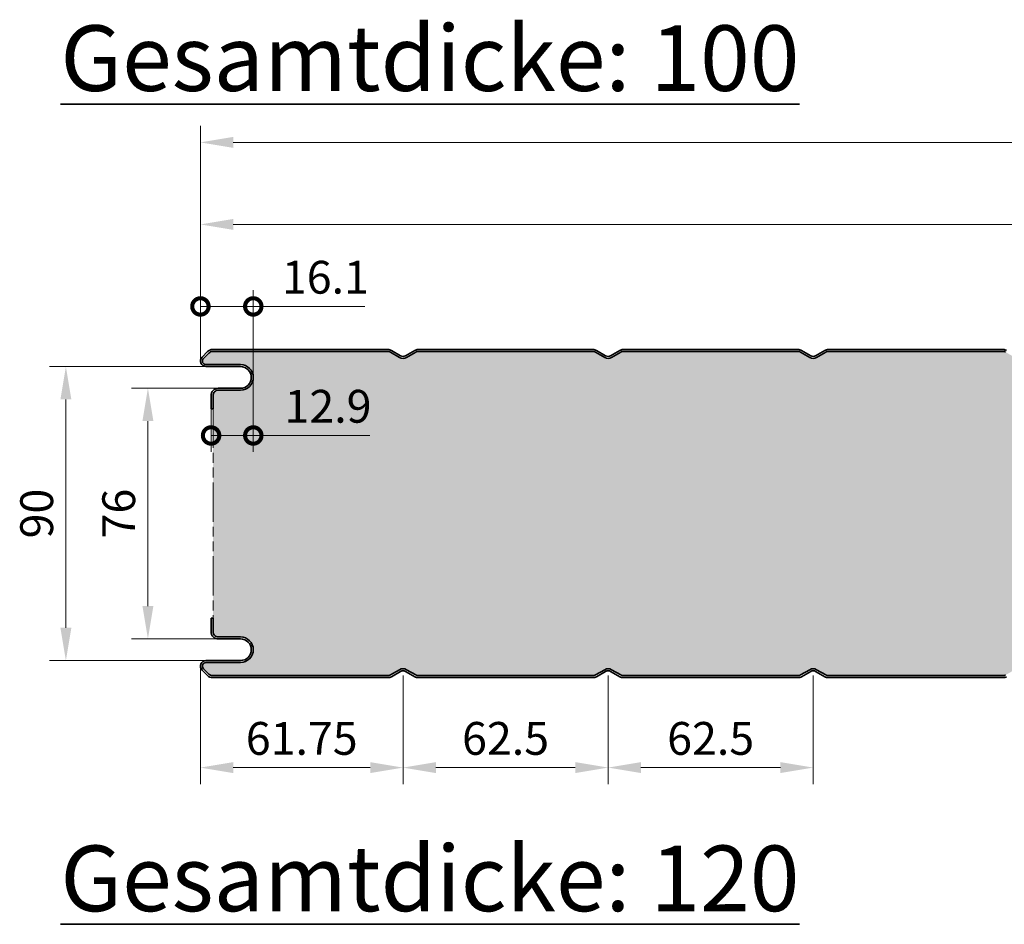
# Model space of a CAD drawing. Extents: x -575 to 1065, y -1462 to 1590.
# Drawn here: x -55 to 245, y 874 to 1150 of the extents above; entities that cross this region are included whole.
import ezdxf

# ---------------------------------------------------------------- set-up
doc = ezdxf.new("R2010")
doc.units = 0
doc.linetypes.add('AM_ISO09W050', pattern=[22.5, 12, -1.5, 3, -1.5, 3, -1.5])
doc.layers.get('0').update_dxf_attribs({"linetype": 'CONTINUOUS'})
doc.layers.get('DEFPOINTS').update_dxf_attribs({"linetype": 'CONTINUOUS'})
for name, color, linetype, lineweight in [('Aussenschale', 7, 'CONTINUOUS', 35), ('Bemaßung', 1, 'CONTINUOUS', 18), ('Innenschale', 7, 'CONTINUOUS', 35), ('Text', 7, 'CONTINUOUS', 35)]:
    doc.layers.add(name, color=color, linetype=linetype, lineweight=lineweight)
doc.layers.add('Schraffur', color=7, linetype='CONTINUOUS', lineweight=9, true_color=0xbdbdbd)
doc.layers.add('Schraffur Schaum', color=7, linetype='CONTINUOUS', lineweight=9, true_color=0xede3a5)
doc.styles.add('Arial', font='ARIALN.TTF')
doc.styles.get("Standard").update_dxf_attribs({"font": 'ARIALN.TTF'})
doc.dimstyles.new('AM_DIN$0', dxfattribs={"dimtxt": 3.5, "dimasz": 2, "dimexe": 1, "dimexo": 0, "dimgap": 1.5, "dimtad": 1, "dimdsep": 46, "dimtxsty": 'Standard', "dimcen": 0, "dimclrd": 256, "dimclre": 256, "dimclrt": 2, "dimadec": 0, "dimazin": 2, "dimtp": 0.1, "dimtm": 0.1, "dimtfac": 0.71, "dimtmove": 0, "dimatfit": 3, "dimldrblk": 'NONE', "dimfxl": 1, "dimlwd": -1, "dimlwe": -1, "dimarcsym": 0})

# ---------------------------------------------------------------- blocks, each defined once
blk = doc.blocks.new('*D40')
at = {"layer": 'Bemaßung'}
for p, q in [((0, 1045.770957104862), (4.385878039523596e-15, 1117.400146776039)), ((1014.5, 1040.670963031138), (1014.5, 1117.400146776039)), ((1004.5, 1112.400146776039), (10, 1112.400146776039))]:
    blk.add_line(p, q, dxfattribs=at)
for points in [[(10, 1114.066813442706), (10, 1110.733480109373), (4.079726451068001e-15, 1112.400146776039)], [(1004.5, 1114.066813442706), (1004.5, 1110.733480109373), (1014.5, 1112.400146776039)]]:
    blk.add_solid(points, dxfattribs=at)
at = {"layer": 'DEFPOINTS', "color": 0}
for p in [(4.079726451068001e-15, 1112.400146776039), (0, 1045.770957104862), (1014.5, 1040.670963031138)]:
    blk.add_point(p, dxfattribs=at)
at = {"layer": 'Bemaßung', "insert": (507.25, 1120.005876653256), "char_height": 10, "attachment_point": 5, "style": 'Arial'}
blk.add_mtext('1014.5', dxfattribs=at)
blk = doc.blocks.new('_None')
blk = doc.blocks.new('*D41')
at = {"layer": 'Bemaßung'}
for p, q in [((0, 1045.770957104862), (2.855120097245624e-15, 1092.400146776039)), ((999.9890746831297, 1045.231258658431), (999.9890746831297, 1092.400146776039)), ((989.9890746831297, 1087.400146776039), (10, 1087.400146776039))]:
    blk.add_line(p, q, dxfattribs=at)
for points in [[(10, 1089.066813442706), (10, 1085.733480109373), (2.54896850879003e-15, 1087.400146776039)], [(989.9890746831297, 1089.066813442706), (989.9890746831297, 1085.733480109373), (999.9890746831297, 1087.400146776039)]]:
    blk.add_solid(points, dxfattribs=at)
at = {"layer": 'DEFPOINTS', "color": 0}
for p in [(2.54896850879003e-15, 1087.400146776039), (0, 1045.770957104862), (999.9890746831297, 1045.231258658431)]:
    blk.add_point(p, dxfattribs=at)
at = {"layer": 'Bemaßung', "insert": (499.9945373415649, 1096.455399163488), "char_height": 10, "attachment_point": 5, "style": 'Arial'}
blk.add_mtext('(Baubreite = 1000)', dxfattribs=at)
blk = doc.blocks.new('*D44')
at = {"layer": 'Bemaßung'}
for p, q in [((1.660154516241164, 1044.070950438196), (-45.99999999999999, 1044.070950438196)), ((-40.99999999999999, 1034.070950438196), (-41.00000000000001, 964.4709486322104)), ((1.660146127811458, 954.4709486322104), (-46.00000000000001, 954.4709486322104))]:
    blk.add_line(p, q, dxfattribs=at)
for points in [[(-42.66666666666666, 1034.070950438196), (-39.33333333333333, 1034.070950438196), (-40.99999999999999, 1044.070950438196)], [(-42.66666666666667, 964.4709486322104), (-39.33333333333334, 964.4709486322104), (-41.00000000000001, 954.4709486322104)]]:
    blk.add_solid(points, dxfattribs=at)
at = {"layer": 'DEFPOINTS', "color": 0}
for p in [(1.660154516241164, 1044.070950438196), (-41.00000000000001, 954.4709486322104), (1.660146127811458, 954.4709486322104)]:
    blk.add_point(p, dxfattribs=at)
at = {"layer": 'Bemaßung', "insert": (-48.60572987721707, 999.2709495352033), "char_height": 10, "attachment_point": 5, "rotation": 90, "style": 'Arial'}
blk.add_mtext('90', dxfattribs=at)
blk = doc.blocks.new('*D45')
at = {"layer": 'Bemaßung'}
for p, q in [((-2.910338636752385e-12, 952.7709419655444), (-2.912538608344735e-12, 916.84149271057)), ((61.74999968038178, 949.8712696198713), (61.74999968038178, 916.84149271057)), ((51.74999968038178, 921.84149271057), (9.999999999997089, 921.84149271057))]:
    blk.add_line(p, q, dxfattribs=at)
for points in [[(9.999999999997089, 923.5081593772367), (9.999999999997089, 920.1748260439034), (-2.912232456756279e-12, 921.84149271057)], [(51.74999968038178, 923.5081593772367), (51.74999968038178, 920.1748260439034), (61.74999968038178, 921.84149271057)]]:
    blk.add_solid(points, dxfattribs=at)
at = {"layer": 'DEFPOINTS', "color": 0}
for p in [(-2.910338636752385e-12, 952.7709419655444), (61.74999968038178, 949.8712696198713), (-2.912232456756279e-12, 921.84149271057)]:
    blk.add_point(p, dxfattribs=at)
at = {"layer": 'Bemaßung', "insert": (30.87499984018943, 929.447222587787), "char_height": 10, "attachment_point": 5, "style": 'Arial'}
blk.add_mtext('61.75', dxfattribs=at)
blk = doc.blocks.new('*D46')
at = {"layer": 'Bemaßung'}
for p, q in [((61.74999968038178, 949.8712696198713), (61.74999968038178, 916.84149271057)), ((124.2499996803818, 949.8712658901936), (124.2499996803818, 916.84149271057)), ((71.74999968038178, 921.84149271057), (114.2499996803818, 921.84149271057))]:
    blk.add_line(p, q, dxfattribs=at)
for points in [[(71.74999968038178, 923.5081593772367), (71.74999968038178, 920.1748260439034), (61.74999968038178, 921.84149271057)], [(114.2499996803818, 923.5081593772367), (114.2499996803818, 920.1748260439034), (124.2499996803818, 921.84149271057)]]:
    blk.add_solid(points, dxfattribs=at)
at = {"layer": 'DEFPOINTS', "color": 0}
for p in [(61.74999968038178, 949.8712696198713), (124.2499996803818, 949.8712658901936), (124.2499996803818, 921.84149271057)]:
    blk.add_point(p, dxfattribs=at)
at = {"layer": 'Bemaßung', "insert": (92.99999968038176, 929.447222587787), "char_height": 10, "attachment_point": 5, "style": 'Arial'}
blk.add_mtext('62.5', dxfattribs=at)
blk = doc.blocks.new('*D47')
at = {"layer": 'Bemaßung'}
for p, q in [((124.2499996803818, 949.8712658901936), (124.2499996803818, 916.84149271057)), ((186.749999680389, 949.8712537748147), (186.749999680389, 916.84149271057)), ((134.2499996803818, 921.84149271057), (176.749999680389, 921.84149271057))]:
    blk.add_line(p, q, dxfattribs=at)
for points in [[(134.2499996803818, 923.5081593772367), (134.2499996803818, 920.1748260439034), (124.2499996803818, 921.84149271057)], [(176.749999680389, 923.5081593772367), (176.749999680389, 920.1748260439034), (186.749999680389, 921.84149271057)]]:
    blk.add_solid(points, dxfattribs=at)
at = {"layer": 'DEFPOINTS', "color": 0}
for p in [(124.2499996803818, 949.8712658901936), (186.749999680389, 949.8712537748147), (186.749999680389, 921.84149271057)]:
    blk.add_point(p, dxfattribs=at)
at = {"layer": 'Bemaßung', "insert": (155.4999996803854, 929.447222587787), "char_height": 10, "attachment_point": 5, "style": 'Arial'}
blk.add_mtext('62.5', dxfattribs=at)
blk = doc.blocks.new('_DotSmall')
at = {"color": 0, "linetype": 'ByBlock', "const_width": 0.5}
blk.add_lwpolyline([(-0.0625, 0, 1), (0.0625, 0, 1)], format="xyb", close=True, dxfattribs=at)
blk = doc.blocks.new('*D48')
at = {"layer": 'Bemaßung'}
for p, q in [((-2.910338636752385e-12, 1045.770957104862), (-2.909014274597418e-12, 1067.400146776039)), ((16.10887099581159, 1040.770956968713), (16.10887099581159, 1067.400146776039)), ((-2.909320426185873e-12, 1062.400146776039), (16.10887099581159, 1062.400146776039)), ((16.10887099581159, 1062.400146776039), (50.05839350604352, 1062.400146776039))]:
    blk.add_line(p, q, dxfattribs=at)
at = {"layer": 'DEFPOINTS', "color": 0}
for p in [(-2.909320426185873e-12, 1062.400146776039), (-2.910338636752385e-12, 1045.770957104862), (16.10887099581159, 1040.770956968713)]:
    blk.add_point(p, dxfattribs=at)
at = {"layer": 'Bemaßung', "xscale": 10, "yscale": 10, "zscale": 10, "rotation": 180}
blk.add_blockref('_DotSmall', (-2.909320426185873e-12, 1062.400146776039), dxfattribs=at)
at = {"layer": 'Bemaßung', "xscale": 10, "yscale": 10, "zscale": 10}
blk.add_blockref('_DotSmall', (16.10887099581159, 1062.400146776039), dxfattribs=at)
at = {"layer": 'Bemaßung', "insert": (38.08363225092755, 1070.005876653256), "char_height": 10, "attachment_point": 5, "style": 'Arial'}
blk.add_mtext('16.1', dxfattribs=at)
blk = doc.blocks.new('*D49')
at = {"layer": 'Bemaßung'}
for p, q in [((16.10887099581159, 1040.77095685351), (16.10887099581159, 1018.065119212055)), ((3.248434538581932, 1031.170950438195), (3.248434538581932, 1018.065119212055)), ((3.248434538581932, 1023.065119212055), (16.10887099581159, 1023.065119212055)), ((16.10887099581159, 1023.065119212055), (51.66139487029999, 1023.065119212055))]:
    blk.add_line(p, q, dxfattribs=at)
at = {"layer": 'DEFPOINTS', "color": 0}
for p in [(16.10887099581159, 1040.77095685351), (3.248434538581932, 1031.170950438195), (3.248434538581932, 1023.065119212055)]:
    blk.add_point(p, dxfattribs=at)
at = {"layer": 'Bemaßung', "xscale": 10, "yscale": 10, "zscale": 10, "rotation": 180}
blk.add_blockref('_DotSmall', (3.248434538581932, 1023.065119212055), dxfattribs=at)
at = {"layer": 'Bemaßung', "xscale": 10, "yscale": 10, "zscale": 10}
blk.add_blockref('_DotSmall', (16.10887099581159, 1023.065119212055), dxfattribs=at)
at = {"layer": 'Bemaßung', "insert": (38.88513293305579, 1030.670849089272), "char_height": 10, "attachment_point": 5, "style": 'Arial'}
blk.add_mtext('12.9', dxfattribs=at)
blk = doc.blocks.new('*D50')
at = {"layer": 'Bemaßung'}
for p, q in [((5.448434653773439, 1037.470957104862), (-20.99999999999999, 1037.470957104862)), ((-15.99999999999999, 1027.470957104862), (-16, 971.07094196554)), ((5.448434653773439, 961.07094196554), (-21, 961.07094196554))]:
    blk.add_line(p, q, dxfattribs=at)
for points in [[(-17.66666666666666, 1027.470957104862), (-14.33333333333332, 1027.470957104862), (-15.99999999999999, 1037.470957104862)], [(-17.66666666666667, 971.07094196554), (-14.33333333333334, 971.07094196554), (-16, 961.07094196554)]]:
    blk.add_solid(points, dxfattribs=at)
at = {"layer": 'DEFPOINTS', "color": 0}
for p in [(5.448434653773439, 1037.470957104862), (-16, 961.07094196554), (5.448434653773439, 961.07094196554)]:
    blk.add_point(p, dxfattribs=at)
at = {"layer": 'Bemaßung', "insert": (-23.60572987721707, 999.2709495352011), "char_height": 10, "attachment_point": 5, "rotation": 90, "style": 'Arial'}
blk.add_mtext('76', dxfattribs=at)
blk = doc.blocks.new('06-Vertrieb-Thermowall Kombi_100')
at = {"layer": 'Schraffur Schaum'}
h = blk.add_hatch(color=256, dxfattribs=at)
edge = h.paths.add_edge_path()
edge.add_line((3.848434538587753, 1031.170950438195), (3.848434527222707, 967.3709486322118))
edge.add_line((3.848434527222707, 967.3709486322118), (3.848434538587753, 963.2709419655444))
edge.add_arc((5.448434537494904, 963.270941964453), 1.599999998907151, 179.9999999609173, 270.0000030390673)
edge.add_line((5.448434622361674, 961.6709419655458), (12.20887099581159, 961.6709419655458))
edge.add_arc((12.20887727979425, 957.7709452988788), 3.899996666672056, -90.0000923194853, 90.00009231948519, ccw=False)
edge.add_line((12.20887099581159, 953.8709486322045), (1.660146127811458, 953.8709486322045))
edge.add_arc((1.700721110100858, 952.7710853987232), 1.10061140351703, 92.1127367487698, 224.9782725864683)
edge.add_line((0.9221762552697328, 951.9931307917145), (2.576479321876832, 950.3397846207595))
edge.add_arc((3.706418837020465, 951.4670197493401), 1.596064642484528, 224.9313522936662, 270.0281051501622)
edge.add_line((3.707201750439708, 949.8709552988735), (57.1475209408527, 949.8709492188286))
edge.add_arc((57.14752094084542, 951.370949218865), 1.50000000003638, 270.0000000002779, 299.999999999849)
edge.add_line((57.89752094085998, 950.0719111131552), (60.69999968037882, 951.689922967817))
edge.add_arc((61.74999968038173, 949.871269619864), 2.100000000006314, 60.00000000000779, 119.99999999999221, ccw=False)
edge.add_line((62.79999968038464, 951.689922967817), (65.60247841991077, 950.0719111131552))
edge.add_arc((66.35247841991804, 951.3709492188214), 1.499999999994506, 239.9999999995579, 269.9999999997221)
edge.add_line((66.35247841991077, 949.8709492188286), (119.6475858475096, 949.8709492188286))
edge.add_arc((119.6475858474951, 951.3709492188868), 1.500000000058208, 270.0000000005558, 299.9999999996728)
edge.add_line((120.3975858475169, 950.0719111131552), (123.2000645870357, 951.689922967817))
edge.add_arc((124.2500645870387, 949.871269619864), 2.100000000006314, 60.00000000000779, 119.99999999999221, ccw=False)
edge.add_line((125.3000645870416, 951.689922967817), (128.1025433265677, 950.0719111131552))
edge.add_arc((128.852543326575, 951.3709492188214), 1.499999999994506, 239.9999999995579, 269.9999999997221)
edge.add_line((128.8525433265677, 949.8709492188286), (182.1382909563035, 949.8709492188286))
edge.add_arc((182.138290956289, 951.3709492188868), 1.500000000058208, 270.0000000005558, 299.9999999996728)
edge.add_line((182.8882909563108, 950.0719111131552), (185.6907696958297, 951.689922967817))
edge.add_arc((186.7413383104285, 949.8691475212986), 2.102122175475165, 61.332774914907986, 119.984501749038, ccw=False)
edge.add_line((187.7497718601153, 951.7135930793161), (190.5932484353616, 950.0719111131552))
edge.add_arc((191.3432484353689, 951.3709492188214), 1.499999999994506, 239.9999999995579, 269.9999999997221)
edge.add_line((191.3432484353616, 949.8709492188286), (244.6475209427008, 949.8709492188286))
edge.add_arc((244.6475209426935, 951.370949218865), 1.50000000003638, 270.0000000002779, 299.999999999849)
edge.add_line((245.3975209427081, 950.0719111131552), (248.149782427121, 951.6599903894898))
edge.add_arc((249.249999682208, 949.8712696197767), 2.100000000093888, 60.00000000068309, 121.59509429499829, ccw=False)
edge.add_line((250.2999996822327, 951.689922967817), (253.1024784217589, 950.0719111131552))
edge.add_arc((253.8524784217661, 951.3709492188214), 1.499999999994506, 239.9999999995579, 269.9999999997221)
edge.add_line((253.8524784217589, 949.8709492188286), (307.1475299126614, 949.8709492188286))
edge.add_arc((307.1475299126541, 951.370949218865), 1.50000000003638, 270.0000000002779, 299.999999999849)
edge.add_line((307.8975299126687, 950.0719111131552), (310.7000086521875, 951.689922967817))
edge.add_arc((311.7500086521904, 949.871269619864), 2.100000000006314, 60.00000000000779, 119.99999999999221, ccw=False)
edge.add_line((312.8000086521934, 951.689922967817), (315.6024873917195, 950.0719111131552))
edge.add_arc((316.3524873917268, 951.3709492188214), 1.499999999994506, 239.9999999995579, 269.9999999997221)
edge.add_line((316.3524873917195, 949.8709492188286), (369.647538882622, 949.8709492188286))
edge.add_arc((369.6475388826148, 951.370949218865), 1.50000000003638, 270.0000000002779, 299.999999999849)
edge.add_line((370.3975388826293, 950.0719111131552), (373.2000176221482, 951.689922967817))
edge.add_arc((374.2500176221511, 949.871269619864), 2.100000000006314, 60.00000000000779, 119.99999999999221, ccw=False)
edge.add_line((375.300017622154, 951.689922967817), (378.1024963616801, 950.0719111131552))
edge.add_arc((378.8524963616874, 951.3709492188214), 1.499999999994506, 239.9999999995579, 269.9999999997221)
edge.add_line((378.8524963616801, 949.8709492188286), (432.1475478525826, 949.8709492188286))
edge.add_arc((432.1475478525754, 951.370949218865), 1.50000000003638, 270.0000000002779, 299.999999999849)
edge.add_line((432.8975478525899, 950.0719111131552), (435.7000265921088, 951.689922967817))
edge.add_arc((436.7500265921117, 949.871269619864), 2.100000000006314, 60.00000000000779, 119.99999999999221, ccw=False)
edge.add_line((437.8000265921146, 951.689922967817), (440.6025053316407, 950.0719111131552))
edge.add_arc((441.352505331648, 951.3709492188214), 1.499999999994506, 239.9999999995579, 269.9999999997221)
edge.add_line((441.3525053316407, 949.8709492188286), (494.6475568225433, 949.8709492188286))
edge.add_arc((494.647556822536, 951.370949218865), 1.50000000003638, 270.0000000002779, 299.999999999849)
edge.add_line((495.3975568225505, 950.0719111131552), (498.2000355620694, 951.689922967817))
edge.add_arc((499.2500355620723, 949.871269619864), 2.100000000006314, 60.00000000000779, 119.99999999999221, ccw=False)
edge.add_line((500.3000355620752, 951.689922967817), (503.1025143016013, 950.0719111131552))
edge.add_arc((503.8525143016086, 951.3709492188214), 1.499999999994506, 239.9999999995579, 269.9999999997221)
edge.add_line((503.8525143016013, 949.8709492188286), (557.1475657925039, 949.8709492188286))
edge.add_arc((557.1475657924966, 951.370949218865), 1.50000000003638, 270.0000000002779, 299.999999999849)
edge.add_line((557.8975657925112, 950.0719111131552), (560.649827276924, 951.6599903894898))
edge.add_arc((561.7500445320111, 949.8712696197767), 2.100000000093888, 60.00000000068309, 121.59509429499829, ccw=False)
edge.add_line((562.8000445320358, 951.689922967817), (565.602523271562, 950.0719111131552))
edge.add_arc((566.3525232715692, 951.3709492188214), 1.499999999994506, 239.9999999995579, 269.9999999997221)
edge.add_line((566.352523271562, 949.8709492188286), (619.6475747624645, 949.8709492188286))
edge.add_arc((619.6475747624863, 951.3709492187631), 1.499999999934516, 269.9999999991662, 300.0000000008317)
edge.add_line((620.3975747624718, 950.0719111131552), (623.2000535019906, 951.689922967817))
edge.add_arc((624.2500535019935, 949.871269619864), 2.100000000006314, 60.00000000000779, 119.99999999999221, ccw=False)
edge.add_line((625.3000535019964, 951.689922967817), (628.1025322415226, 950.0719111131552))
edge.add_arc((628.8525322415298, 951.3709492188214), 1.499999999994506, 239.9999999995579, 269.9999999997221)
edge.add_line((628.8525322415226, 949.8709492188286), (682.1475837324251, 949.8709492188286))
edge.add_arc((682.147583732447, 951.3709492187631), 1.499999999934516, 269.9999999991662, 300.0000000008317)
edge.add_line((682.8975837324324, 950.0719111131552), (685.6498452168453, 951.6599903894898))
edge.add_arc((686.7500624719323, 949.8712696197695), 2.100000000100085, 60.00000000078228, 121.5950942948943, ccw=False)
edge.add_line((687.8000624719571, 951.689922967817), (690.6025412114832, 950.0719111131552))
edge.add_arc((691.3525412114905, 951.3709492188214), 1.499999999994506, 239.9999999995579, 269.9999999997221)
edge.add_line((691.3525412114832, 949.8709492188286), (744.6475927023857, 949.8709492188286))
edge.add_arc((744.6475927023785, 951.370949218865), 1.50000000003638, 270.0000000002779, 299.999999999849)
edge.add_line((745.397592702393, 950.0719111131552), (748.1498541868059, 951.6609300220375))
edge.add_arc((749.2493280431518, 949.8684167562683), 2.102842497370339, 60.02132417106441, 121.5237036743953, ccw=False)
edge.add_line((750.3000714419177, 951.689922967817), (753.1025501814438, 950.0719111131552))
edge.add_arc((753.8525501814511, 951.3709492188214), 1.499999999994506, 239.9999999995579, 269.9999999997221)
edge.add_line((753.8525501814438, 949.8709492188286), (807.1475209408527, 949.8709492188286))
edge.add_arc((807.1475209408454, 951.370949218865), 1.50000000003638, 270.0000000002779, 299.999999999849)
edge.add_line((807.89752094086, 950.0719111131552), (810.6999996803788, 951.689922967817))
edge.add_arc((811.7499996803817, 949.871269619864), 2.100000000006314, 60.00000000000779, 119.99999999999221, ccw=False)
edge.add_line((812.7999996803846, 951.689922967817), (815.6024784199108, 950.0719111131552))
edge.add_arc((816.352478419918, 951.3709492188214), 1.499999999994506, 239.9999999995579, 269.9999999997221)
edge.add_line((816.3524784199108, 949.8709492188286), (869.647521260471, 949.8709492188286))
edge.add_arc((869.6475212604637, 951.370949218865), 1.50000000003638, 270.0000000002779, 299.999999999849)
edge.add_line((870.3975212604782, 950.0719111131552), (873.1498721267271, 951.6600453640644))
edge.add_arc((874.2501205663793, 949.8708434361038), 2.100426187223753, 60.60574691761627, 121.5889424428332, ccw=False)
edge.add_line((875.2810441148686, 951.7008671532099), (878.102478739529, 950.0719111131552))
edge.add_arc((878.8524787395363, 951.3709492188214), 1.499999999994506, 239.9999999995579, 269.9999999997221)
edge.add_line((878.852478739529, 949.8709492188286), (932.147521260471, 949.8709492188286))
edge.add_arc((932.1475212604637, 951.370949218865), 1.50000000003638, 270.0000000002779, 299.999999999849)
edge.add_line((932.8975212604782, 950.0719111131552), (935.6999999999971, 951.689922967817))
edge.add_arc((936.7501174151766, 949.8708314194523), 2.100438203564951, 60.60583290998869, 119.99679713360439, ccw=False)
edge.add_line((937.7810441148686, 951.7008671532099), (940.602478739529, 950.0719111131552))
edge.add_arc((941.3524787395363, 951.3709492188214), 1.499999999994506, 239.9999999995579, 269.9999999997221)
edge.add_line((941.352478739529, 949.8709492188286), (995.078564538715, 949.8709490206897))
edge.add_arc((995.0659068218301, 951.4028432134805), 1.53194648591355, 270.4734121031819, 314.5046387680293)
edge.add_line((996.139750766517, 950.3102686310526), (1001.05668298724, 955.2265778357764))
edge.add_arc((1002.612317905841, 953.6709429172338), 2.199999999945321, 90.0069067595474, 135.0000000010719, ccw=False)
edge.add_line((1002.612052705314, 955.8709429011947), (1011.899998333334, 955.8709345838365))
edge.add_arc((1011.899998265049, 957.8709362505037), 2.000001666667232, 270.0000019562156, 450.0000019562156)
edge.add_line((1011.899998196764, 959.870937917171), (1003.799999999996, 959.8709295838421))
edge.add_arc((1003.799999999996, 962.0709295838392), 2.19999999999709, 180, 270, ccw=False)
edge.add_line((1001.599999999999, 962.0709295838392), (1001.599999999991, 967.3709362505037))
edge.add_line((1001.599999999991, 967.3709362505037), (1001.599999999991, 1031.170963031138))
edge.add_line((1001.599999999991, 1031.170963031138), (1001.599999999999, 1036.470969697803))
edge.add_arc((1003.80000000001, 1036.470969697796), 2.200000000011642, 89.9999999986735, 179.9999999998105, ccw=False)
edge.add_line((1003.800000000061, 1038.6709696978), (1011.899998196764, 1038.670961364471))
edge.add_arc((1011.899998336572, 1040.670963031138), 2.000001666667236, 269.9999959948128, 449.9829939382453)
edge.add_line((1011.900591960599, 1042.670964609708), (1002.612317905856, 1042.670956364469))
edge.add_arc((1002.61231790515, 1044.870956362779), 2.199999998309067, 224.9999999816433, 270.0000000183807, ccw=False)
edge.add_line((1001.05668298724, 1043.315321445866), (996.139750766517, 1048.23163065059))
edge.add_arc((995.0659068218301, 1047.139056068162), 1.531946485915246, 45.4953612319707, 89.5265878968181)
edge.add_line((995.078564538715, 1048.670950260952), (941.352478739529, 1048.670949851578))
edge.add_arc((941.3524787395363, 1047.170949851585), 1.499999999992724, 90.00000000027792, 120.0000000004421)
edge.add_line((940.602478739529, 1048.469987957251), (937.7810441148686, 1046.841031917197))
edge.add_arc((936.7501174151548, 1048.671067649928), 2.100438202675163, 240.0032028528476, 299.39416710426536, ccw=False)
edge.add_line((935.6999999999898, 1046.851976102582), (932.8975212604782, 1048.469987957251))
edge.add_arc((932.1475212604564, 1047.170949851527), 1.500000000052191, 60.00000000018824, 89.9432602647104)
edge.add_line((932.14900670301, 1048.670949116066), (878.850993277556, 1048.670949116044))
edge.add_arc((878.852478739529, 1047.170949851607), 1.49999999996967, 90.05674047706454, 120.0000000006183)
edge.add_line((878.102478739529, 1048.469987957251), (875.3000000000029, 1046.85197610259))
edge.add_arc((874.2492591491318, 1048.673472393814), 2.102832631150952, 238.4789069678769, 299.9787507566566, ccw=False)
edge.add_line((873.1498721267271, 1046.880917443581), (870.3975212604782, 1048.469987957251))
edge.add_arc((869.6475212604637, 1047.170949851542), 1.500000000035951, 60.000000000151, 89.99999999972208)
edge.add_line((869.647521260471, 1048.670949851578), (816.3524784199108, 1048.670949851578))
edge.add_arc((816.352478419918, 1047.170949851585), 1.499999999992724, 90.00000000027792, 120.0000000004421)
edge.add_line((815.6024784199108, 1048.469987957251), (812.7999996803846, 1046.85197610259))
edge.add_arc((811.7499996803817, 1048.670629450542), 2.100000000006314, 240.0000000000078, 299.9999999999922, ccw=False)
edge.add_line((810.6999996803788, 1046.85197610259), (807.89752094086, 1048.469987957251))
edge.add_arc((807.1475209408454, 1047.170949851542), 1.500000000035951, 60.000000000151, 89.99999999972208)
edge.add_line((807.1475209408527, 1048.670949851578), (753.851064732924, 1048.670949116059))
edge.add_arc((753.8525501814001, 1047.170949851753), 1.499999999825337, 90.05673996152609, 120.0000000019533)
edge.add_line((753.1025501814438, 1048.469987957251), (750.3000714419177, 1046.85197610259))
edge.add_arc((749.2500714419148, 1048.670629450542), 2.100000000006314, 240.0000000000078, 299.9999999999922, ccw=False)
edge.add_line((748.2000714419119, 1046.85197610259), (745.397592702393, 1048.469987957251))
edge.add_arc((744.6475927023785, 1047.170949851542), 1.500000000035951, 60.000000000151, 89.99999999972208)
edge.add_line((744.6475927023857, 1048.670949851578), (691.3525412114832, 1048.670949851578))
edge.add_arc((691.3525412114905, 1047.170949851585), 1.499999999992724, 90.00000000027792, 120.0000000004421)
edge.add_line((690.6025412114832, 1048.469987957251), (687.7811065868227, 1046.841031917197))
edge.add_arc((686.7494466516728, 1048.673863475342), 2.103234114959241, 238.4787627870141, 299.37418822901077, ccw=False)
edge.add_line((685.6498452168453, 1046.880969048202), (682.8975837324324, 1048.469987957251))
edge.add_arc((682.1475837324178, 1047.170949851542), 1.500000000035951, 60.000000000151, 89.99999999972208)
edge.add_line((682.1475837324251, 1048.670949851578), (628.8525322415226, 1048.670949851578))
edge.add_arc((628.8525322415298, 1047.170949851585), 1.499999999992724, 90.00000000027792, 120.0000000004421)
edge.add_line((628.1025322415226, 1048.469987957251), (625.2810976168621, 1046.841031917197))
edge.add_arc((624.2501709171629, 1048.671067650809), 2.100438203435074, 240.003202864583, 299.3941670921324, ccw=False)
edge.add_line((623.2000535019906, 1046.85197610259), (620.3975747624718, 1048.469987957251))
edge.add_arc((619.6475747624572, 1047.170949851542), 1.500000000035951, 60.000000000151, 89.99999999972208)
edge.add_line((619.6475747624645, 1048.670949851578), (566.352523271562, 1048.670949851578))
edge.add_arc((566.3525232715692, 1047.170949851585), 1.499999999992724, 90.00000000027792, 120.0000000004421)
edge.add_line((565.602523271562, 1048.469987957251), (562.8000445320358, 1046.85197610259))
edge.add_arc((561.7500445320329, 1048.670629450542), 2.100000000006314, 240.0000000000078, 299.9999999999922, ccw=False)
edge.add_line((560.70004453203, 1046.85197610259), (557.8975657925112, 1048.469987957251))
edge.add_arc((557.1475657924966, 1047.170949851542), 1.500000000035951, 60.000000000151, 89.99999999972208)
edge.add_line((557.1475657925039, 1048.670949851578), (503.851028835903, 1048.670949116044))
edge.add_arc((503.8525143016159, 1047.170949851563), 1.500000000017029, 90.05674061991427, 120.0000000002659)
edge.add_line((503.1025143016013, 1048.469987957251), (500.3000355620752, 1046.85197610259))
edge.add_arc((499.2500355620723, 1048.670629450542), 2.100000000006314, 240.0000000000078, 299.9999999999922, ccw=False)
edge.add_line((498.2000355620694, 1046.85197610259), (495.3975568225505, 1048.469987957251))
edge.add_arc((494.647556822536, 1047.170949851542), 1.500000000035951, 60.000000000151, 89.99999999972208)
edge.add_line((494.6475568225433, 1048.670949851578), (441.3525053316407, 1048.670949851578))
edge.add_arc((441.3525053309422, 1047.170949854205), 1.499999997373379, 89.99999997331958, 120.0000000271212)
edge.add_line((440.6025053316407, 1048.469987957251), (437.7498077399505, 1046.822982234721))
edge.add_arc((436.7509153529027, 1048.673770777321), 2.103141514573826, 238.429118159995, 298.3562594227932, ccw=False)
edge.add_line((435.6498093370028, 1046.881908681048), (432.8975478525899, 1048.469987957251))
edge.add_arc((432.1475478525754, 1047.170949851542), 1.500000000035951, 60.000000000151, 89.99999999972208)
edge.add_line((432.1475478525826, 1048.670949851578), (378.8524963616801, 1048.670949851578))
edge.add_arc((378.8524963616874, 1047.170949851585), 1.499999999992724, 90.00000000027792, 120.0000000004421)
edge.add_line((378.1024963616801, 1048.469987957251), (375.300017622154, 1046.85197610259))
edge.add_arc((374.2500176221511, 1048.670629450542), 2.100000000006314, 240.0000000000078, 299.9999999999922, ccw=False)
edge.add_line((373.2000176221482, 1046.85197610259), (370.3975388826293, 1048.469987957251))
edge.add_arc((369.6475388813924, 1047.170949848595), 1.500000003199103, 60.00000001599467, 90.05673963011631)
edge.add_line((369.6460534415892, 1048.670949116284), (316.3524873917195, 1048.670949851578))
edge.add_arc((316.3524873917268, 1047.170949851585), 1.499999999992724, 90.00000000027792, 120.0000000004421)
edge.add_line((315.6024873917195, 1048.469987957251), (312.8000086521934, 1046.85197610259))
edge.add_arc((311.7500086521904, 1048.670629450542), 2.100000000006314, 240.0000000000078, 299.9999999999922, ccw=False)
edge.add_line((310.7000086521875, 1046.85197610259), (307.8975299126687, 1048.469987957251))
edge.add_arc((307.1475299126541, 1047.170949851542), 1.500000000035951, 60.000000000151, 89.99999999972208)
edge.add_line((307.1475299126614, 1048.670949851578), (253.8524784210094, 1048.670949851578))
edge.add_arc((253.8524784217589, 1047.170949851607), 1.499999999970896, 90.00000002862586, 120.0000000006183)
edge.add_line((253.1024784217589, 1048.469987957251), (250.2999996822327, 1046.85197610259))
edge.add_arc((249.2499996822298, 1048.670629450542), 2.100000000006314, 240.0000000000078, 299.9999999999922, ccw=False)
edge.add_line((248.1999996822269, 1046.85197610259), (245.3975209427081, 1048.469987957251))
edge.add_arc((244.6475209426935, 1047.170949851542), 1.500000000035951, 60.000000000151, 89.99999999972208)
edge.add_line((244.6475209427008, 1048.670949851578), (191.3432484353616, 1048.670949851578))
edge.add_arc((191.3432484353689, 1047.170949851585), 1.499999999992724, 90.00000000027792, 120.0000000004421)
edge.add_line((190.5932484353616, 1048.469987957251), (187.7718138107011, 1046.841031917197))
edge.add_arc((186.7408870867148, 1048.67106303321), 2.100434192209883, 240.00314046486238, 299.39422949200707, ccw=False)
edge.add_line((185.6907696958297, 1046.85197610259), (182.8882909563108, 1048.469987957251))
edge.add_arc((182.138290956289, 1047.17094985152), 1.500000000058493, 60.0000000003272, 89.99999999944416)
edge.add_line((182.1382909563035, 1048.670949851578), (128.8510578800269, 1048.670949116059))
edge.add_arc((128.8525433265531, 1047.170949851636), 1.499999999939821, 90.05673988703887, 120.0000000006927)
edge.add_line((128.1025433265677, 1048.469987957251), (125.3000645870416, 1046.85197610259))
edge.add_arc((124.2500645870387, 1048.670629450542), 2.100000000006314, 240.0000000000078, 299.9999999999922, ccw=False)
edge.add_line((123.2000645870357, 1046.85197610259), (120.3975858475169, 1048.469987957251))
edge.add_arc((119.6475858474951, 1047.17094985152), 1.500000000058493, 60.0000000003272, 89.99999999944416)
edge.add_line((119.6475858475096, 1048.670949851578), (66.35247841991077, 1048.670949851578))
edge.add_arc((66.35247841991804, 1047.170949851585), 1.499999999992724, 90.00000000027792, 120.0000000004421)
edge.add_line((65.60247841991077, 1048.469987957251), (62.7810437952503, 1046.841031917197))
edge.add_arc((61.7501170955511, 1048.671067650809), 2.100438203435074, 240.003202864583, 299.3941670921324, ccw=False)
edge.add_line((60.69999968037882, 1046.85197610259), (57.89752094085998, 1048.469987957251))
edge.add_arc((57.14752094084542, 1047.170949851542), 1.500000000035951, 60.000000000151, 89.99999999972208)
edge.add_line((57.1475209408527, 1048.670949851578), (3.705665913723351, 1048.670943034493))
edge.add_arc((3.707201666678884, 1047.070943771491), 1.600000000045272, 90.05499511014722, 134.9999989999594)
edge.add_line((2.575830836496607, 1048.202314641167), (0.9229093218818889, 1046.548544449652))
edge.add_arc((1.699594701902242, 1045.770393108229), 1.099436078039856, 134.9459792946426, 270.021117617173)
edge.add_line((1.699999923192081, 1044.670957104864), (12.20887099581159, 1044.670950438202))
edge.add_arc((12.208870960887, 1040.770953771528), 3.899996666674269, -90.00000051255108, 89.99999948691442, ccw=False)
edge.add_line((12.20887092599878, 1036.870957104861), (5.448434538586298, 1036.870957104861))
edge.add_arc((5.448434538593574, 1035.270957104862), 1.599999999998545, 90.00000000026056, 180)
edge.add_line((3.848434538587753, 1035.270957104862), (3.848434538587753, 1031.170950438195))
at = {"layer": 'Aussenschale'}
for p, q in [((2.152215253161557, 1048.626378518362), (0.4986452531666146, 1046.972808518367)), ((2.576479321876832, 1048.202114449647), (0.9229093218818889, 1046.548544449652)), ((57.14912189519964, 1049.270949241327), (3.705288214609027, 1049.270942939424)), ((57.14887615619227, 1048.670949239372), (3.705665913723351, 1048.670943034493)), ((60.69999968037155, 1046.851976102582), (57.89752094085998, 1048.469987957251)), ((60.99999968038901, 1047.371591344855), (58.19752094084106, 1048.989603199516)), ((62.49999968038173, 1047.371591344855), (65.30247841992241, 1048.989603199516)), ((62.79999968038464, 1046.851976102582), (65.60247841991077, 1048.469987957251)), ((119.6493434571094, 1049.270949116057), (66.35072081035469, 1049.270949116057)), ((119.6490712984305, 1048.670949116059), (66.35099297465058, 1048.670949116059)), ((123.2000645870285, 1046.851976102582), (120.3975858475169, 1048.469987957251)), ((123.5000645870459, 1047.371591344855), (120.697585847498, 1048.989603199516)), ((125.0000645870387, 1047.371591344855), (127.8025433265793, 1048.989603199516)), ((125.3000645870416, 1046.85197610259), (128.1025433265677, 1048.469987957251)), ((182.1400485715931, 1049.27094911605), (128.850785727278, 1049.270949116064)), ((182.1397764103749, 1048.670949116051), (128.8510578800269, 1048.670949116059)), ((185.6907696958224, 1046.851976102582), (182.8882909563108, 1048.469987957251)), ((185.9907696958398, 1047.371591344855), (183.1882909562919, 1048.989603199516)), ((187.4907696958326, 1047.371591344855), (190.2932484353732, 1048.989603199516)), ((187.7907696958355, 1046.85197610259), (190.5932484353616, 1048.469987957251)), ((244.6475209427008, 1049.270949851576), (191.3414746235503, 1049.270949102429)), ((244.6475209427008, 1048.670949851578), (191.3417492938534, 1048.670949102438)), ((1.660146127811458, 1044.670950438202), (12.20887099581159, 1044.670950438202)), ((1.660146127811458, 1044.070950438196), (12.20887099581159, 1044.070950438196)), ((3.248434538581932, 1035.270957104862), (3.248434538581932, 1031.170950438195)), ((3.848434538587753, 1035.270957104862), (3.848434538587753, 1031.170950438195)), ((5.44843461713026, 1037.470957104867), (12.20887092599878, 1037.470957104867)), ((5.44843461713026, 1036.870957104861), (12.20887092599878, 1036.870957104861)), ((3.848434538587753, 1031.170950438195), (3.248434538581932, 1031.170950438195))]:
    blk.add_line(p, q, dxfattribs=at).dxf.unprotected_set("ltscale", 0)
for centre, radius, start, end in [((3.707201666664332, 1047.070943771535), 2.2, 89.99999700011955, 134.9999990007004), ((3.707201666664332, 1047.070943771535), 1.6, 89.99999700011955, 134.9999990007004), ((57.1475209408527, 1047.170949851578), 2.1, 59.99999999993608, 90), ((57.1475209408527, 1047.170949851578), 1.5, 59.99999999993608, 90), ((61.74999968038173, 1048.670629450535), 1.5, 239.9999999999361, 300.0000000000638), ((66.35247841991077, 1047.170949851578), 2.1, 90, 120.0000000000639), ((66.35247841991077, 1047.170949851578), 1.5, 90, 120.0000000000639), ((119.6475858475096, 1047.170949851578), 2.1, 59.99999999993608, 90), ((119.6475858475096, 1047.170949851578), 1.5, 59.99999999993608, 90), ((124.2500645870387, 1048.670629450535), 1.5, 239.9999999999361, 300.0000000000638), ((128.8525433265677, 1047.170949851578), 2.1, 90, 120.0000000000639), ((128.8525433265677, 1047.170949851578), 1.5, 90, 120.0000000000639), ((182.1382909563035, 1047.170949851578), 2.1, 59.99999999993608, 90), ((182.1382909563035, 1047.170949851578), 1.5, 59.99999999993608, 90), ((186.7407696958326, 1048.670629450535), 1.5, 239.9999999999361, 300.0000000000638), ((191.3432484353616, 1047.170949851578), 2.1, 90, 120.0000000000639), ((191.3432484353616, 1047.170949851578), 1.5, 90, 120.0000000000639), ((244.6475209427008, 1047.170949851578), 2.1, 59.99999999993608, 90), ((244.6475209427008, 1047.170949851578), 1.5, 59.99999999993608, 90), ((1.69999999999709, 1045.770957104862), 1.7, 135.0004630000988, 269.9999959996035), ((1.69999999999709, 1045.770957104862), 1.1, 135.0004630000988, 269.9999959996035), ((12.20887099581159, 1040.770957104862), 3.899999999999998, 269.999998999484, 89.99999700011955), ((61.74999968038173, 1048.670629450535), 2.1, 239.9999999999361, 300.0000000000638), ((124.2500645870387, 1048.670629450535), 2.1, 239.9999999999361, 300.0000000000638), ((186.7407696958326, 1048.670629450535), 2.1, 239.9999999999361, 300.0000000000638), ((12.20887099581159, 1040.770957104862), 3.299999999999998, 269.999998999484, 89.99999700011955), ((5.448434538586298, 1035.270957104862), 2.2, 89.99999700011955, 180), ((5.448434538586298, 1035.270957104862), 1.6, 89.99999700011955, 180)]:
    blk.add_arc(centre, radius, start, end, dxfattribs=at).dxf.unprotected_set("ltscale", 0)
at = {"layer": 'Innenschale'}
for p, q in [((3.248434538581932, 963.2709419655444), (3.248434538581932, 967.3709486322118)), ((3.848434538587753, 967.3709486322118), (3.248434538581932, 967.3709486322118)), ((3.848434538587753, 963.2709419655444), (3.848434538587753, 967.3709486322118)), ((5.44843461713026, 961.6709419655458), (12.20887092599878, 961.6709419655458)), ((5.44843461713026, 961.07094196554), (12.20887092599878, 961.07094196554)), ((1.660146127811458, 954.4709486322104), (12.20887099581159, 954.4709486322104)), ((2.152215253161557, 949.9155205520442), (0.4986452531666146, 951.5690905520391)), ((2.576479321876832, 950.3397846207595), (0.9229093218818889, 951.9933546207544)), ((1.660146127811458, 953.8709486322045), (12.20887099581159, 953.8709486322045)), ((60.69999968037155, 951.6899229678243), (57.89752094085998, 950.0719111131552)), ((62.79999968038464, 951.689922967817), (65.60247841991077, 950.0719111131552)), ((123.2000645870285, 951.6899229678243), (120.3975858475169, 950.0719111131552)), ((125.3000645870416, 951.689922967817), (128.1025433265677, 950.0719111131552)), ((185.6907696958224, 951.6899229678243), (182.8882909563108, 950.0719111131552)), ((187.7907696958355, 951.689922967817), (190.5932484353616, 950.0719111131552)), ((3.707201666664332, 949.8709552988735), (57.1475209408527, 949.8709492188286)), ((57.1475209408527, 949.2709492188301), (3.707201666664332, 949.2709552988749)), ((60.99999968038901, 951.170307725552), (58.19752094084106, 949.5522958708902)), ((62.49999968038173, 951.170307725552), (65.30247841992241, 949.5522958708902)), ((66.35247841991077, 949.8709492188286), (119.6475858475096, 949.8709492188286)), ((119.6475858475096, 949.2709492188301), (66.35247841991077, 949.2709492188301)), ((123.5000645870459, 951.170307725552), (120.697585847498, 949.5522958708902)), ((125.0000645870387, 951.170307725552), (127.8025433265793, 949.5522958708902)), ((128.8525433265677, 949.8709492188286), (182.1382909563035, 949.8709492188286)), ((182.1382909563035, 949.2709492188301), (128.8525433265677, 949.2709492188301)), ((185.9907696958398, 951.170307725552), (183.1882909562919, 949.5522958708902)), ((187.4907696958326, 951.170307725552), (190.2932484353732, 949.5522958708902)), ((191.3432484353616, 949.8709492188286), (244.6475209427008, 949.8709492188286)), ((244.6475209427008, 949.2709492188301), (191.3432484353616, 949.2709492188301))]:
    blk.add_line(p, q, dxfattribs=at).dxf.unprotected_set("ltscale", 0)
for centre, radius, start, end in [((5.448434538586298, 963.2709419655444), 2.2, 180, 270.0000029998805), ((5.448434538586298, 963.2709419655444), 1.6, 180, 270.0000029998805), ((12.20887099581159, 957.7709419655444), 3.899999999999998, 270.0000029998805, 90.00000100051595), ((12.20887099581159, 957.7709419655444), 3.299999999999998, 270.0000029998805, 90.00000100051595), ((1.69999999999709, 952.7709419655444), 1.7, 90.00000400039644, 224.9995369999001), ((1.69999999999709, 952.7709419655444), 1.1, 90.00000400039644, 224.9995369999001), ((61.74999968038173, 949.8712696198713), 2.1, 59.99999999993608, 120.0000000000639), ((61.74999968038173, 949.8712696198713), 1.5, 59.99999999993608, 120.0000000000639), ((124.2500645870387, 949.8712696198713), 2.1, 59.99999999993608, 120.0000000000639), ((124.2500645870387, 949.8712696198713), 1.5, 59.99999999993608, 120.0000000000639), ((186.7407696958326, 949.8712696198713), 2.1, 59.99999999993608, 120.0000000000639), ((186.7407696958326, 949.8712696198713), 1.5, 59.99999999993608, 120.0000000000639), ((3.707201666664332, 951.470955298872), 2.2, 225.0000009995944, 270.0000029998805), ((3.707201666664332, 951.470955298872), 1.6, 225.0000009995944, 270.0000029998805), ((57.1475209408527, 951.3709492188286), 1.5, 270, 300.0000000000638), ((57.1475209408527, 951.3709492188286), 2.1, 270, 300.0000000000638), ((66.35247841991077, 951.3709492188286), 2.1, 239.9999999999361, 270), ((66.35247841991077, 951.3709492188286), 1.5, 239.9999999999361, 270), ((119.6475858475096, 951.3709492188286), 1.5, 270, 300.0000000000638), ((119.6475858475096, 951.3709492188286), 2.1, 270, 300.0000000000638), ((128.8525433265677, 951.3709492188286), 2.1, 239.9999999999361, 270), ((128.8525433265677, 951.3709492188286), 1.5, 239.9999999999361, 270), ((182.1382909563035, 951.3709492188286), 1.5, 270, 300.0000000000638), ((182.1382909563035, 951.3709492188286), 2.1, 270, 300.0000000000638), ((191.3432484353616, 951.3709492188286), 2.1, 239.9999999999361, 270), ((191.3432484353616, 951.3709492188286), 1.5, 239.9999999999361, 270), ((244.6475209427008, 951.3709492188286), 1.5, 270, 300.0000000000638), ((244.6475209427008, 951.3709492188286), 2.1, 270, 300.0000000000638)]:
    blk.add_arc(centre, radius, start, end, dxfattribs=at).dxf.unprotected_set("ltscale", 0)
at = {"layer": 'Schraffur', "color": 3, "linetype": 'AM_ISO09W050'}
blk.add_line((3.848434527222707, 1031.270949116057), (3.848434527222707, 967.2709491160572), dxfattribs=at)
at = {"layer": 'Bemaßung'}
for base, p1, p2, angle, override, picture, middle in [((4.079726451068001e-15, 1112.400146776039), (1014.5, 1040.670963031138), (0, 1045.770957104862), 180, {"dimscale": 5, "dimtxt": 2, "dimasz": 2, "dimgap": 0.5, "dimtxsty": 'Arial', "dimclrd": 256, "dimclre": 256, "dimclrt": 256, "dimtol": 0, "dimlim": 0, "dimtp": 2, "dimtm": 2}, '*D40', (507.25, 1120.005876653256)), ((-16, 961.07094196554), (5.448434653773439, 1037.470957104862), (5.448434653773439, 961.07094196554), 90, {"dimscale": 5, "dimtxt": 2, "dimgap": 0.5, "dimdec": 0, "dimtxsty": 'Arial', "dimclrt": 256, "dimtp": 2, "dimtm": 2}, '*D50', (-23.60572987721707, 999.2709495352011)), ((-2.912232456756279e-12, 921.84149271057), (61.74999968038178, 949.8712696198713), (-2.910338636752385e-12, 952.7709419655444), 180, {"dimscale": 5, "dimtxt": 2, "dimasz": 2, "dimgap": 0.5, "dimtxsty": 'Arial', "dimclrd": 256, "dimclre": 256, "dimclrt": 256, "dimtol": 0, "dimlim": 0, "dimtp": 2, "dimtm": 2, "dimarcsym": 1}, '*D45', (30.87499984018943, 929.447222587787))]:
    dim = blk.add_linear_dim(base=base, p1=p1, p2=p2, angle=angle, dimstyle='AM_DIN$0', override=override, dxfattribs=at)
    dim.commit()
    dim.dimension.update_dxf_attribs({"geometry": picture, "text_midpoint": middle})
dim = blk.add_linear_dim(base=(2.54896850879003e-15, 1087.400146776039), p1=(999.9890746831297, 1045.231258658431), p2=(0, 1045.770957104862), angle=180, text='(Baubreite = 1000)', dimstyle='AM_DIN$0', override={"dimscale": 5, "dimtxt": 2, "dimasz": 2, "dimgap": 0.5, "dimtxsty": 'Arial', "dimclrd": 256, "dimclre": 256, "dimclrt": 256, "dimtol": 0, "dimlim": 0, "dimtp": 2, "dimtm": 2}, dxfattribs=at)
dim.commit()
dim.dimension.update_dxf_attribs({"geometry": '*D41', "text_midpoint": (499.9945373415649, 1096.455399163488)})
for base, p1, p2, picture, middle in [((-2.909320426185873e-12, 1062.400146776039), (16.10887099581159, 1040.770956968713), (-2.910338636752385e-12, 1045.770957104862), '*D48', (38.08363225092755, 1062.400146776039)), ((3.248434538581932, 1023.065119212055), (16.10887099581159, 1040.77095685351), (3.248434538581932, 1031.170950438195), '*D49', (38.88513293305579, 1023.065119212055))]:
    dim = blk.add_linear_dim(base=base, p1=p1, p2=p2, dimstyle='AM_DIN$0', override={"dimscale": 5, "dimtxt": 2, "dimgap": 0.5, "dimdec": 1, "dimtxsty": 'Arial', "dimblk1": 'DotSmall', "dimblk2": 'DotSmall', "dimsah": 1, "dimclrt": 256, "dimtp": 2, "dimtm": 2}, dxfattribs=at)
    dim.commit()
    dim.dimension.update_dxf_attribs({"geometry": picture, "text_midpoint": middle, "dimtype": 128})
dim = blk.add_linear_dim(base=(-41.00000000000001, 954.4709486322104), p1=(1.660154516241164, 1044.070950438196), p2=(1.660146127811458, 954.4709486322104), angle=90, dimstyle='AM_DIN$0', override={"dimscale": 5, "dimtxt": 2, "dimasz": 2, "dimgap": 0.5, "dimdec": 0, "dimtxsty": 'Arial', "dimclrd": 256, "dimclre": 256, "dimclrt": 256, "dimtol": 0, "dimlim": 0, "dimtp": 2, "dimtm": 2}, dxfattribs=at)
dim.commit()
dim.dimension.update_dxf_attribs({"geometry": '*D44', "text_midpoint": (-41.00000000000016, 999.2709495352033), "dimtype": 128})
for base, p1, p2, picture, middle in [((124.2499996803818, 921.84149271057), (61.74999968038178, 949.8712696198713), (124.2499996803818, 949.8712658901936), '*D46', (92.99999968038176, 929.447222587787)), ((186.749999680389, 921.84149271057), (124.2499996803818, 949.8712658901936), (186.749999680389, 949.8712537748147), '*D47', (155.4999996803854, 929.447222587787))]:
    dim = blk.add_linear_dim(base=base, p1=p1, p2=p2, dimstyle='AM_DIN$0', override={"dimscale": 5, "dimtxt": 2, "dimgap": 0.5, "dimtxsty": 'Arial', "dimclrt": 256, "dimtp": 2, "dimtm": 2, "dimarcsym": 1}, dxfattribs=at)
    dim.commit()
    dim.dimension.update_dxf_attribs({"geometry": picture, "text_midpoint": middle})

msp = doc.modelspace()

# ---------------------------------------------------------------- block references
msp.add_blockref('06-Vertrieb-Thermowall Kombi_100', (0, 0))

# ---------------------------------------------------------------- texts
at = {"layer": 'Text', "char_height": 20, "width": 451.3650194112729, "attachment_point": 1, "style": 'Arial'}
for s, insert in [('{\\fArial Narrow|b1|i0|c0|p34;\\LGesamtdicke: 100}', (-42.67336896988127, 1148.078143063024)), ('{\\fArial Narrow|b1|i0|c0|p34;\\LGesamtdicke: 120}', (-42.67336896988127, 898.0781430630193))]:
    msp.add_mtext(s, dxfattribs=dict(at, insert=insert))

doc.saveas('drawing.dxf')
